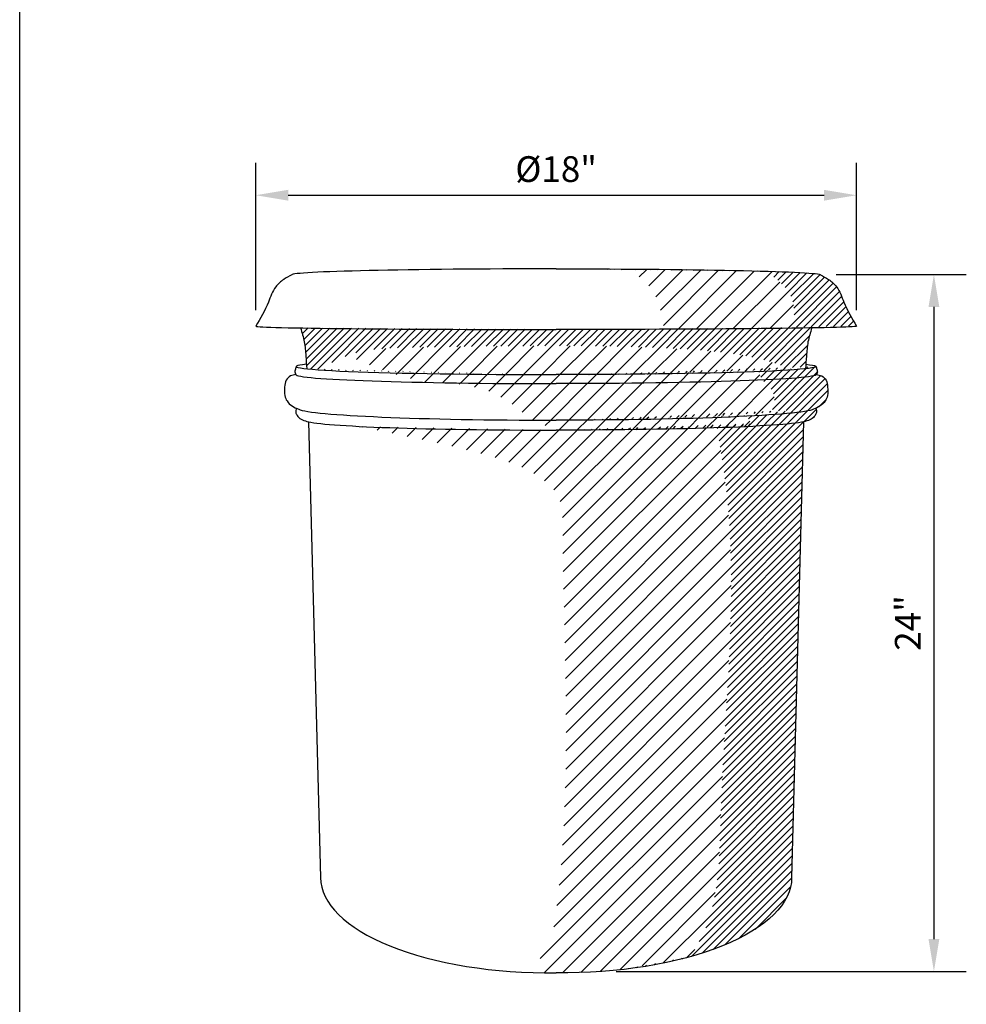
# Model space of a CAD drawing. Extents: x 0 to 223, y -4 to 280.
# Drawn here: x 0 to 88, y 98 to 189 of the extents above; entities that cross this region are included whole.
import ezdxf

# ---------------------------------------------------------------- set-up
doc = ezdxf.new("R2010")
doc.units = 0
doc.layers.get('0').update_dxf_attribs({"linetype": 'CONTINUOUS'})
doc.layers.get('DEFPOINTS').update_dxf_attribs({"linetype": 'CONTINUOUS'})
for name, color, linetype in [('600-LOGO$0$FRAME', 7, 'CONTINUOUS'), ('CADdetails-1-FINE', 1, 'CONTINUOUS'), ('CADdetails-7-VERYFINE', 7, 'CONTINUOUS'), ('CADdetails-9-EXTRAFINE', 9, 'CONTINUOUS')]:
    doc.layers.add(name, color=color, linetype=linetype)
doc.styles.add('CADdetails-DIMENSIONS', font='ARIALN.TTF', dxfattribs={"height": 2.38})
doc.dimstyles.new('CADdetails-DIM', dxfattribs={"dimtxt": 2.38, "dimasz": 3, "dimexe": 3, "dimexo": 1.5, "dimgap": 1, "dimtad": 1, "dimzin": 0, "dimdsep": 46, "dimtxsty": 'CADdetails-DIMENSIONS', "dimcen": 1, "dimclrd": 256, "dimclre": 256, "dimadec": 0, "dimazin": 0, "dimtfac": 1, "dimtdec": 4, "dimtofl": 0, "dimtmove": 0, "dimatfit": 3, "dimfxl": 0, "dimtolj": 1, "dimtzin": 0, "dimarcsym": 0})
pattern_1 = [(45, (-151.6741, 25.16053), (-0.3367596, 0.3367596), [])]
pattern_2 = [(45, (-151.6741, 25.1605), (-0.841899, 0.841899), [])]

# ---------------------------------------------------------------- blocks, each defined once
blk = doc.blocks.new('600-LOGO')
at = {"layer": '600-LOGO$0$FRAME'}
blk.add_line((0, 0), (0, 280), dxfattribs=at)
blk = doc.blocks.new('*D2')
at = {"layer": 'CADdetails-7-VERYFINE', "lineweight": -2}
for p, q in [((21.852, 162.083), (21.852, 175.699)), ((77.447, 162.083), (77.447, 175.699)), ((24.852, 172.699), (74.447, 172.699))]:
    blk.add_line(p, q, dxfattribs=at)
at = {"layer": 'CADdetails-7-VERYFINE'}
for points in [[(24.852, 173.199), (24.852, 172.199), (21.852, 172.699)], [(74.447, 173.199), (74.447, 172.199), (77.447, 172.699)]]:
    blk.add_solid(points, dxfattribs=at)
at = {"layer": 'DEFPOINTS', "color": 0}
for p in [(77.447, 172.699), (21.852, 160.583), (77.447, 160.583)]:
    blk.add_point(p, dxfattribs=at)
at = {"layer": 'CADdetails-7-VERYFINE', "color": 0, "insert": (49.649, 175.116), "char_height": 2.38, "attachment_point": 5, "style": 'CADdetails-DIMENSIONS'}
blk.add_mtext('\\A1;%%C18"', dxfattribs=at)
blk = doc.blocks.new('*D4')
at = {"layer": 'CADdetails-7-VERYFINE', "lineweight": -2}
for p, q in [((75.572, 165.369), (87.612, 165.369)), ((84.612, 162.369), (84.612, 103.894)), ((55.212, 100.894), (87.612, 100.894))]:
    blk.add_line(p, q, dxfattribs=at)
at = {"layer": 'CADdetails-7-VERYFINE'}
for points in [[(84.112, 162.369), (85.112, 162.369), (84.612, 165.369)], [(84.112, 103.894), (85.112, 103.894), (84.612, 100.894)]]:
    blk.add_solid(points, dxfattribs=at)
at = {"layer": 'DEFPOINTS', "color": 0}
for p in [(74.072, 165.369), (53.712, 100.894), (84.612, 100.894)]:
    blk.add_point(p, dxfattribs=at)
at = {"layer": 'CADdetails-7-VERYFINE', "color": 0, "insert": (82.195, 133.132), "char_height": 2.38, "attachment_point": 5, "rotation": 90, "style": 'CADdetails-DIMENSIONS'}
blk.add_mtext('\\A1;24"', dxfattribs=at)

msp = doc.modelspace()

# ---------------------------------------------------------------- hatches: boundary and pattern name
at = {"layer": 'CADdetails-9-EXTRAFINE'}
h = msp.add_hatch(dxfattribs=at)
h.set_pattern_fill('ANSI31', color=256, scale=0.15, style=0)
h.set_pattern_definition(pattern_1)
edge = h.paths.add_edge_path()
edge.add_spline(control_points=[(77.437, 160.599), (77.018, 161.315), (76.337, 162.482), (75.811, 164.138), (74.918, 164.905), (74.373, 165.199), (74.122, 165.334)], knot_values=[0, 0, 0, 0, 3.324098, 5.419139, 6.757224, 7.899339, 7.899339, 7.899339, 7.899339], degree=3, periodic=0)
edge.add_ellipse((49.607, 165.334), major_axis=(24.514, 0), ratio=0.022687, start_angle=0, end_angle=37.56762)
edge.add_spline(control_points=[(69.038, 165.673), (69.978, 165.003), (71.8, 163.704), (71.699, 161.478), (71.65, 160.4)], knot_values=[0, 0, 0, 0, 4.302386, 8.345455, 8.345455, 8.345455, 8.345455], degree=3, periodic=0)
edge.add_ellipse((49.669, 160.589), major_axis=(27.783, 0), ratio=0.011113, start_angle=-37.7036, end_angle=-31.68375)
edge.add_ellipse((49.669, 160.589), major_axis=(27.783, 0), ratio=0.011113, start_angle=-31.68375, end_angle=-1.11512)
edge = h.paths.add_edge_path()
edge.add_spline(control_points=[(72.76, 157.071), (72.777, 157.322), (72.826, 158.012), (72.909, 159.153), (73.177, 160), (73.311, 160.427)], knot_values=[0, 0, 0, 0, 1.007881, 2.767844, 4.550682, 4.550682, 4.550682, 4.550682], degree=3, periodic=0)
edge.add_ellipse((49.669, 160.589), major_axis=(27.783, 0), ratio=0.011113, start_angle=-37.7036, end_angle=-31.68375, ccw=False)
edge.add_ellipse((49.669, 160.589), major_axis=(27.783, 0), ratio=0.011113, start_angle=-68.96556, end_angle=-37.7036, ccw=False)
edge.add_ellipse((49.669, 160.589), major_axis=(27.783, 0), ratio=0.011113, start_angle=-90.04117, end_angle=-68.96556, ccw=False)
edge.add_ellipse((49.629, 160.589), major_axis=(-27.783, 0), ratio=0.011113, start_angle=391.68375, end_angle=450.04117, ccw=False)
edge.add_spline(control_points=[(25.987, 160.427), (26.121, 160), (26.389, 159.153), (26.472, 158.012), (26.521, 157.322), (26.539, 157.071)], knot_values=[0, 0, 0, 0, 1.782837, 3.542801, 4.550682, 4.550682, 4.550682, 4.550682], degree=3, periodic=0)
edge.add_spline(control_points=[(26.539, 157.071), (26.548, 156.93), (26.558, 156.789), (26.568, 156.648)], knot_values=[4.550682, 4.550682, 4.550682, 4.550682, 5.116398, 5.116398, 5.116398, 5.116398], degree=3, periodic=0)
edge.add_ellipse((49.531, 156.861), major_axis=(-23.934, 0), ratio=0.031565, start_angle=376.38051, end_angle=384.08206)
edge.add_spline(control_points=[(27.68, 156.553), (28.456, 156.998), (29.307, 157.486), (30.206, 157.824), (30.284, 157.853)], knot_values=[0, 0, 0, 0, 3.550855, 3.886744, 3.886744, 3.886744, 3.886744], degree=3, periodic=0)
edge.add_spline(control_points=[(30.284, 157.853), (32.195, 158.541), (38.105, 158.667), (48.6, 158.803), (59.328, 158.737), (67.521, 157.984), (70.62, 156.924), (71.692, 156.558)], knot_values=[3.886744, 3.886744, 3.886744, 3.886744, 12.103631, 26.760318, 46.364971, 54.917747, 59.437296, 59.437296, 59.437296, 59.437296], degree=3, periodic=0)
edge.add_ellipse((49.767, 156.861), major_axis=(23.934, 0), ratio=0.031565, start_angle=-23.64468, end_angle=-16.38051)
edge.add_spline(control_points=[(72.73, 156.648), (72.74, 156.789), (72.75, 156.93), (72.76, 157.071)], knot_values=[4.550682, 4.550682, 4.550682, 4.550682, 5.116398, 5.116398, 5.116398, 5.116398], degree=3, periodic=0)
edge = h.paths.add_edge_path()
edge.add_ellipse((49.649, 156.115), major_axis=(24.093, 0), ratio=0.034825, start_angle=-37.69221, end_angle=0)
edge.add_spline(control_points=[(73.742, 156.115), (73.771, 156.166), (73.855, 156.318), (73.79, 156.585), (73.726, 156.769), (73.698, 156.849)], knot_values=[0.05958, 0.05958, 0.05958, 0.05958, 0.291443, 0.737184, 1.077765, 1.077765, 1.077765, 1.077765], degree=3, periodic=0)
edge.add_ellipse((49.767, 156.861), major_axis=(23.934, 0), ratio=0.031565, start_angle=-16.38051, end_angle=-0.93011, ccw=False)
edge.add_ellipse((49.767, 156.861), major_axis=(23.934, 0), ratio=0.031565, start_angle=-23.64468, end_angle=-16.38051, ccw=False)
edge.add_ellipse((49.767, 156.861), major_axis=(23.934, 0), ratio=0.031565, start_angle=-38.90735, end_angle=-23.64468, ccw=False)
edge.add_spline(control_points=[(68.392, 156.386), (68.499, 156.125), (68.607, 155.863), (68.714, 155.602)], knot_values=[0, 0, 0, 0, 1.130926, 1.130926, 1.130926, 1.130926], degree=3, periodic=0)
edge = h.paths.add_edge_path()
edge.add_spline(control_points=[(73.684, 152.997), (73.826, 153.057), (74.16, 153.218), (74.567, 153.613), (74.819, 154.243), (74.785, 154.911), (74.709, 155.592), (74.271, 156.039), (73.915, 156.09), (73.742, 156.115)], knot_values=[0, 0, 0, 0, 0.613552, 1.481588, 2.197183, 3.25277, 4.133924, 4.863075, 5.547933, 5.547933, 5.547933, 5.547933], degree=3, periodic=0)
edge.add_ellipse((49.649, 156.115), major_axis=(24.093, 0), ratio=0.034825, start_angle=-37.69221, end_angle=0, ccw=False)
edge.add_spline(control_points=[(68.714, 155.602), (69.169, 155.204), (70.158, 154.34), (69.738, 153.072), (69.512, 152.387)], knot_values=[0, 0, 0, 0, 2.218488, 4.826021, 4.826021, 4.826021, 4.826021], degree=3, periodic=0)
edge.add_ellipse((49.762, 153.01), major_axis=(23.805, 0), ratio=0.046834, start_angle=-33.93406, end_angle=-5.19489)
edge.add_spline(control_points=[(73.469, 152.909), (73.541, 152.938), (73.613, 152.966), (73.684, 152.997)], knot_values=[5.547933, 5.547933, 5.547933, 5.547933, 5.856934, 5.856934, 5.856934, 5.856934], degree=3, periodic=0)
edge = h.paths.add_edge_path()
edge.add_spline(control_points=[(72.711, 151.786), (72.9, 151.837), (73.256, 151.933), (73.596, 152.266), (73.793, 152.637), (73.723, 152.867), (73.684, 152.997)], knot_values=[0, 0, 0, 0, 0.76938, 1.448662, 1.851064, 2.367983, 2.367983, 2.367983, 2.367983], degree=3, periodic=0)
edge.add_spline(control_points=[(73.684, 152.997), (73.613, 152.966), (73.541, 152.938), (73.469, 152.909)], knot_values=[5.547933, 5.547933, 5.547933, 5.547933, 5.856934, 5.856934, 5.856934, 5.856934], degree=3, periodic=0)
edge.add_ellipse((49.762, 153.01), major_axis=(23.805, 0), ratio=0.046834, start_angle=-33.93406, end_angle=-5.19489, ccw=False)
edge.add_ellipse((49.762, 153.01), major_axis=(23.805, 0), ratio=0.046834, start_angle=-42.44539, end_angle=-33.93406, ccw=False)
edge.add_spline(control_points=[(67.328, 152.257), (67.484, 151.945), (67.639, 151.632), (67.795, 151.32)], knot_values=[0, 0, 0, 0, 1.396592, 1.396592, 1.396592, 1.396592], degree=3, periodic=0)
edge.add_ellipse((49.731, 151.9), major_axis=(23.157, 0), ratio=0.04007, start_angle=-38.73288, end_angle=-9.70631)
edge.add_ellipse((49.731, 151.9), major_axis=(23.157, 0), ratio=0.04007, start_angle=-9.70631, end_angle=-7.08175)
h = msp.add_hatch(dxfattribs=at)
h.set_pattern_fill('ANSI31', color=256, scale=0.375, style=0)
h.set_pattern_definition(pattern_2)
edge = h.paths.add_edge_path()
edge.add_spline(control_points=[(71.65, 160.4), (71.699, 161.478), (71.8, 163.704), (69.978, 165.003), (69.038, 165.673)], knot_values=[0, 0, 0, 0, 4.043069, 8.345455, 8.345455, 8.345455, 8.345455], degree=3, periodic=0)
edge.add_ellipse((49.607, 165.334), major_axis=(24.514, 0), ratio=0.022687, start_angle=37.56762, end_angle=73.90159)
edge.add_spline(control_points=[(56.405, 165.868), (57.22, 165.265), (59.073, 163.894), (59.437, 161.591), (59.641, 160.301)], knot_values=[0, 0, 0, 0, 3.91277, 8.89556, 8.89556, 8.89556, 8.89556], degree=3, periodic=0)
edge.add_ellipse((49.669, 160.589), major_axis=(27.783, 0), ratio=0.011113, start_angle=-68.96556, end_angle=-37.7036)
edge = h.paths.add_edge_path()
edge.add_spline(control_points=[(71.692, 156.558), (70.62, 156.924), (67.521, 157.984), (59.328, 158.737), (48.6, 158.803), (38.105, 158.667), (32.195, 158.541), (30.284, 157.853)], knot_values=[3.886744, 3.886744, 3.886744, 3.886744, 8.406293, 16.959069, 36.563723, 51.220409, 59.437296, 59.437296, 59.437296, 59.437296], degree=3, periodic=0)
edge.add_spline(control_points=[(30.284, 157.853), (31.596, 157.328), (32.908, 156.804), (34.22, 156.28)], knot_values=[0, 0, 0, 0, 5.651025, 5.651025, 5.651025, 5.651025], degree=3, periodic=0)
edge.add_ellipse((49.531, 156.861), major_axis=(-23.934, 0), ratio=0.031565, start_angle=410.23057, end_angle=450.28301)
edge.add_ellipse((49.767, 156.861), major_axis=(23.934, 0), ratio=0.031565, start_angle=-90.28301, end_angle=-38.90735)
edge.add_ellipse((49.767, 156.861), major_axis=(23.934, 0), ratio=0.031565, start_angle=-38.90735, end_angle=-23.64468)
edge = h.paths.add_edge_path()
edge.add_spline(control_points=[(68.714, 155.602), (68.607, 155.863), (68.499, 156.125), (68.392, 156.386)], knot_values=[0, 0, 0, 0, 1.130926, 1.130926, 1.130926, 1.130926], degree=3, periodic=0)
edge.add_ellipse((49.767, 156.861), major_axis=(23.934, 0), ratio=0.031565, start_angle=-90.28301, end_angle=-38.90735, ccw=False)
edge.add_ellipse((49.531, 156.861), major_axis=(-23.934, 0), ratio=0.031565, start_angle=410.23057, end_angle=450.28301, ccw=False)
edge.add_spline(control_points=[(34.22, 156.28), (35.338, 155.983), (36.455, 155.686), (37.572, 155.389)], knot_values=[0, 0, 0, 0, 4.624847, 4.624847, 4.624847, 4.624847], degree=3, periodic=0)
edge.add_ellipse((49.649, 156.115), major_axis=(-24.093, 0), ratio=0.034825, start_angle=419.9168, end_angle=425.82981)
edge.add_ellipse((49.649, 156.115), major_axis=(-24.093, 0), ratio=0.034825, start_angle=425.82981, end_angle=450)
edge.add_ellipse((49.649, 156.115), major_axis=(24.093, 0), ratio=0.034825, start_angle=-90, end_angle=-37.69221)
edge = h.paths.add_edge_path()
edge.add_spline(control_points=[(69.512, 152.387), (69.738, 153.072), (70.158, 154.34), (69.169, 155.204), (68.714, 155.602)], knot_values=[0, 0, 0, 0, 2.607533, 4.826021, 4.826021, 4.826021, 4.826021], degree=3, periodic=0)
edge.add_ellipse((49.649, 156.115), major_axis=(24.093, 0), ratio=0.034825, start_angle=-90, end_angle=-37.69221, ccw=False)
edge.add_ellipse((49.649, 156.115), major_axis=(-24.093, 0), ratio=0.034825, start_angle=425.82981, end_angle=450, ccw=False)
edge.add_spline(control_points=[(39.784, 155.349), (41.134, 155.16), (44.002, 154.759), (46.223, 152.889), (47.399, 151.899)], knot_values=[0, 0, 0, 0, 5.343806, 11.349289, 11.349289, 11.349289, 11.349289], degree=3, periodic=0)
edge.add_ellipse((49.537, 153.01), major_axis=(-23.805, 0), ratio=0.046834, start_angle=444.8483, end_angle=450.2707)
edge.add_ellipse((49.762, 153.01), major_axis=(23.805, 0), ratio=0.046834, start_angle=-90.2707, end_angle=-42.44539)
edge.add_ellipse((49.762, 153.01), major_axis=(23.805, 0), ratio=0.046834, start_angle=-42.44539, end_angle=-33.93406)
edge = h.paths.add_edge_path()
edge.add_spline(control_points=[(67.795, 151.32), (67.639, 151.632), (67.484, 151.945), (67.328, 152.257)], knot_values=[0, 0, 0, 0, 1.396592, 1.396592, 1.396592, 1.396592], degree=3, periodic=0)
edge.add_ellipse((49.762, 153.01), major_axis=(23.805, 0), ratio=0.046834, start_angle=-90.2707, end_angle=-42.44539, ccw=False)
edge.add_ellipse((49.537, 153.01), major_axis=(-23.805, 0), ratio=0.046834, start_angle=444.8483, end_angle=450.2707, ccw=False)
edge.add_spline(control_points=[(47.399, 151.899), (48.149, 151.59), (48.899, 151.281), (49.649, 150.972)], knot_values=[0, 0, 0, 0, 3.244496, 3.244496, 3.244496, 3.244496], degree=3, periodic=0)
edge.add_ellipse((49.731, 151.9), major_axis=(23.157, 0), ratio=0.04007, start_angle=-90.20198, end_angle=-50.2603)
edge.add_ellipse((49.731, 151.9), major_axis=(23.157, 0), ratio=0.04007, start_angle=-50.2603, end_angle=-38.73288)
h = msp.add_hatch(dxfattribs=at)
h.set_pattern_fill('ANSI31', color=256, scale=0.375, style=0)
h.set_pattern_definition(pattern_2)
edge = h.paths.add_edge_path()
edge.add_spline(control_points=[(62.116, 102.281), (62.614, 103.149), (63.567, 104.808), (64.769, 109.166), (64.865, 122.921), (66.801, 137.562), (64.83, 149.417), (64.535, 151.187)], knot_values=[0, 0, 0, 0, 3.988949, 7.625136, 17.917407, 58.754628, 65.919685, 65.919685, 65.919685, 65.919685], degree=3, periodic=0)
edge.add_ellipse((49.731, 151.9), major_axis=(23.157, 0), ratio=0.04007, start_angle=-90.20198, end_angle=-50.2603, ccw=False)
edge.add_ellipse((49.567, 151.9), major_axis=(-23.157, 0), ratio=0.04007, start_angle=398.00678, end_angle=450.20198, ccw=False)
edge.add_spline(control_points=[(31.321, 151.329), (35.099, 150.569), (41.066, 149.368), (47.611, 147.4), (50.226, 144.651), (50.31, 130.528), (51.238, 117.468), (49.211, 103.3), (47.885, 101.682), (47.172, 100.812)], knot_values=[0, 0, 0, 0, 15.541373, 24.547668, 26.440058, 30.184484, 78.000533, 81.78417, 86.187934, 86.187934, 86.187934, 86.187934], degree=3, periodic=0)
edge.add_ellipse((49.01, 109.574), major_axis=(-21.158, 0), ratio=0.415713, start_angle=445.01457, end_angle=451.73011)
edge.add_ellipse((50.288, 109.574), major_axis=(21.158, 0), ratio=0.415713, start_angle=-91.73011, end_angle=-56.01001)
h = msp.add_hatch(dxfattribs=at)
h.set_pattern_fill('ANSI31', color=256, scale=0.15, style=0)
h.set_pattern_definition(pattern_1)
edge = h.paths.add_edge_path()
edge.add_ellipse((49.731, 151.9), major_axis=(23.157, 0), ratio=0.04007, start_angle=-50.2603, end_angle=-9.70631, ccw=False)
edge.add_spline(control_points=[(64.535, 151.187), (64.83, 149.417), (66.801, 137.562), (64.865, 122.921), (64.769, 109.166), (63.567, 104.808), (62.614, 103.149), (62.116, 102.281)], knot_values=[0, 0, 0, 0, 7.165057, 48.002277, 58.294548, 61.930735, 65.919685, 65.919685, 65.919685, 65.919685], degree=3, periodic=0)
edge.add_ellipse((50.288, 109.574), major_axis=(21.158, 0), ratio=0.415713, start_angle=-56.01001, end_angle=0.12289)
edge.add_line((71.445, 109.593), (72.557, 151.744))

# ---------------------------------------------------------------- linework, layer by layer
at = {"layer": 'CADdetails-1-FINE'}
for p, q in [((26.741, 151.744), (27.853, 109.593)), ((72.557, 151.744), (71.445, 109.593))]:
    msp.add_line(p, q, dxfattribs=at)
for centre, major_axis, ratio, start_param, end_param in [((49.691, 165.334), (-24.514, 0), 0.022687, 4.71409, 6.283185), ((49.629, 160.589), (-27.783, 0), 0.011113, 6.250721, 7.8547), ((49.531, 156.861), (-23.934, 0), 0.031565, 6.001728, 7.858921), ((49.649, 156.115), (-24.093, 0), 0.034825, 6.283185, 7.853982), ((49.537, 153.01), (-23.805, 0), 0.046834, 6.373853, 7.858706), ((49.567, 151.9), (-23.157, 0), 0.04007, 6.406785, 7.857507), ((49.01, 109.574), (-21.158, 0), 0.415713, 6.281041, 7.884178)]:
    msp.add_ellipse(centre, major_axis=major_axis, ratio=ratio, start_param=start_param, end_param=end_param, dxfattribs=at)
at = {"layer": 'CADdetails-1-FINE', "extrusion": (0, 0, -1)}
for centre, major_axis, ratio, start_param, end_param in [((49.607, 165.334), (24.514, 0), 0.022687, 4.71409, 6.283185), ((49.669, 160.589), (27.783, 0), 0.011113, 6.250721, 7.8547), ((49.767, 156.861), (23.934, 0), 0.031565, 6.001728, 7.858921), ((49.649, 156.115), (24.093, 0), 0.034825, 6.283185, 7.853982), ((49.762, 153.01), (23.805, 0), 0.046834, 6.373853, 7.858706), ((49.731, 151.9), (23.157, 0), 0.04007, 6.406785, 7.857507), ((50.288, 109.574), (21.158, 0), 0.415713, 6.281041, 7.884178)]:
    msp.add_ellipse(centre, major_axis=major_axis, ratio=ratio, start_param=start_param, end_param=end_param, dxfattribs=at)
at = {"layer": 'CADdetails-1-FINE'}
for points in [[(25.177, 165.334), (24.436, 164.903), (23.696, 164.225), (23.018, 162.807), (21.852, 160.583)], [(74.122, 165.334), (74.862, 164.903), (75.602, 164.225), (76.28, 162.807), (77.447, 160.583)], [(25.987, 160.427), (26.339, 159.137), (26.485, 157.825), (26.568, 156.648)], [(73.311, 160.427), (72.959, 159.137), (72.813, 157.825), (72.73, 156.648)], [(25.615, 156.89), (25.519, 156.606), (25.484, 156.273), (25.556, 156.115)], [(73.683, 156.89), (73.779, 156.606), (73.814, 156.273), (73.742, 156.115)], [(25.556, 156.115), (25.058, 155.988), (24.672, 155.601), (24.524, 154.957), (24.543, 154.166), (24.745, 153.669), (25.206, 153.208), (25.829, 152.909)], [(73.742, 156.115), (74.24, 155.988), (74.627, 155.601), (74.774, 154.957), (74.755, 154.166), (74.553, 153.669), (74.092, 153.208), (73.469, 152.909)], [(25.614, 152.997), (25.555, 152.614), (25.677, 152.338), (26.045, 151.986), (26.587, 151.786)], [(73.684, 152.997), (73.744, 152.614), (73.621, 152.338), (73.253, 151.986), (72.711, 151.786)]]:
    msp.add_spline(points, degree=3, dxfattribs=at)

# ---------------------------------------------------------------- block references
msp.add_blockref('600-LOGO', (0, 0))

# ---------------------------------------------------------------- dimensions: what is measured, and where the dimension line sits
at = {"layer": 'CADdetails-7-VERYFINE'}
dim = msp.add_linear_dim(base=(77.447, 172.699), p1=(21.852, 160.583), p2=(77.447, 160.583), text='%%C18"', dimstyle='CADdetails-DIM', dxfattribs=at)
dim.commit()
dim.dimension.update_dxf_attribs({"geometry": '*D2', "text_midpoint": (49.649, 175.116)})
dim = msp.add_linear_dim(base=(84.612, 100.894), p1=(74.072, 165.369), p2=(53.712, 100.894), angle=90, text='24"', dimstyle='CADdetails-DIM', dxfattribs=at)
dim.commit()
dim.dimension.update_dxf_attribs({"geometry": '*D4', "text_midpoint": (82.195, 133.132)})

doc.saveas('drawing.dxf')
